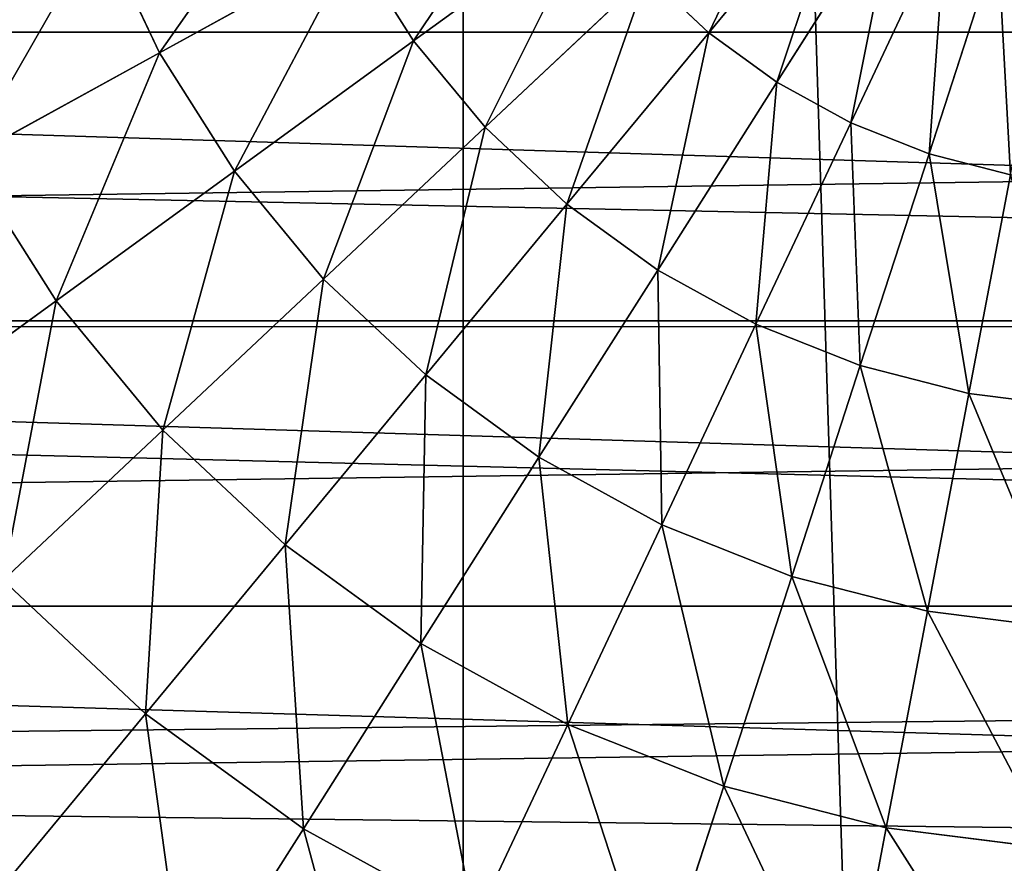
# Model space of a CAD drawing. Extents: x 0 to 4206, y 0 to 4198.
# Drawn here: x 2040 to 2096, y 2023 to 2071 of the extents above; entities that cross this region are included whole.
import ezdxf

# ---------------------------------------------------------------- set-up
doc = ezdxf.new("R2010")
doc.units = 0
doc.header["$LTSCALE"] = 25.4
doc.layers.get('0').update_dxf_attribs({"color": 13, "linetype": 'CONTINUOUS'})

msp = doc.modelspace()

# ---------------------------------------------------------------- linework, layer by layer
at = {"color": 253}
for p, q in [((2086.989, 2079.504, 698.506), (2079.029, 2069.881, 697.174)), ((2086.989, 2079.504, 698.506), (2079.029, 2069.881, 697.174)), ((2089.536, 2077.654, 698.506), (2082.844, 2067.109, 697.174)), ((2089.536, 2077.654, 698.506), (2082.844, 2067.109, 697.174)), ((2072.585, 2076.743, 697.174), (2062.514, 2069.426, 695.504)), ((2072.585, 2076.743, 697.174), (2062.514, 2069.426, 695.504)), ((2092.294, 2076.138, 698.506), (2086.976, 2064.837, 697.174)), ((2092.294, 2076.138, 698.506), (2086.976, 2064.837, 697.174)), ((2048.284, 2068.755, 693.498), (2044.948, 2075.845, 693.498)), ((2048.284, 2068.755, 693.498), (2044.948, 2075.845, 693.498)), ((2095.221, 2074.979, 698.506), (2091.361, 2063.101, 697.174)), ((2095.221, 2074.979, 698.506), (2091.361, 2063.101, 697.174)), ((2059.149, 2074.728, 695.504), (2048.284, 2068.755, 693.498)), ((2059.149, 2074.728, 695.504), (2048.284, 2068.755, 693.498)), ((2062.514, 2069.426, 695.504), (2059.149, 2074.728, 695.504)), ((2062.514, 2069.426, 695.504), (2059.149, 2074.728, 695.504)), ((2075.591, 2073.109, 697.174), (2066.516, 2064.588, 695.504)), ((2075.591, 2073.109, 697.174), (2066.516, 2064.588, 695.504)), ((2079.029, 2069.881, 697.174), (2075.591, 2073.109, 697.174)), ((2079.029, 2069.881, 697.174), (2075.591, 2073.109, 697.174)), ((1542.404, 2069.912, 79.471), (2688.527, 2069.912, 79.471)), ((1542.404, 2069.912, 79.471), (2688.527, 2069.912, 79.471)), ((1857.035, 2069.912, 598.118), (2373.897, 2069.912, 598.118)), ((1857.035, 2069.912, 598.118), (2373.897, 2069.912, 598.118)), ((2062.514, 2069.426, 695.504), (2052.483, 2062.138, 693.498)), ((2062.514, 2069.426, 695.504), (2052.483, 2062.138, 693.498)), ((2066.516, 2064.588, 695.504), (2062.514, 2069.426, 695.504)), ((2066.516, 2064.588, 695.504), (2062.514, 2069.426, 695.504)), ((2079.029, 2069.881, 697.174), (2071.094, 2060.289, 695.504)), ((2079.029, 2069.881, 697.174), (2071.094, 2060.289, 695.504)), ((2082.844, 2067.109, 697.174), (2079.029, 2069.881, 697.174)), ((2082.844, 2067.109, 697.174), (2079.029, 2069.881, 697.174)), ((2048.284, 2068.755, 693.498), (2037.471, 2062.81, 691.157)), ((2048.284, 2068.755, 693.498), (2037.471, 2062.81, 691.157)), ((2052.483, 2062.138, 693.498), (2048.284, 2068.755, 693.498)), ((2052.483, 2062.138, 693.498), (2048.284, 2068.755, 693.498)), ((2082.844, 2067.109, 697.174), (2076.174, 2056.598, 695.504)), ((2082.844, 2067.109, 697.174), (2076.174, 2056.598, 695.504)), ((2086.976, 2064.837, 697.174), (2082.844, 2067.109, 697.174)), ((2086.976, 2064.837, 697.174), (2082.844, 2067.109, 697.174)), ((2066.516, 2064.588, 695.504), (2057.478, 2056.1, 693.498)), ((2066.516, 2064.588, 695.504), (2057.478, 2056.1, 693.498)), ((2071.094, 2060.289, 695.504), (2066.516, 2064.588, 695.504)), ((2071.094, 2060.289, 695.504), (2066.516, 2064.588, 695.504)), ((2086.976, 2064.837, 697.174), (2081.676, 2053.573, 695.504)), ((2086.976, 2064.837, 697.174), (2081.676, 2053.573, 695.504)), ((2091.361, 2063.101, 697.174), (2086.976, 2064.837, 697.174)), ((2091.361, 2063.101, 697.174), (2086.976, 2064.837, 697.174)), ((2042.5, 2054.885, 691.157), (2037.471, 2062.81, 691.157)), ((2042.5, 2054.885, 691.157), (2037.471, 2062.81, 691.157)), ((2091.361, 2063.101, 697.174), (2087.514, 2051.262, 695.504)), ((2091.361, 2063.101, 697.174), (2087.514, 2051.262, 695.504)), ((2095.929, 2061.928, 697.174), (2091.361, 2063.101, 697.174)), ((2095.929, 2061.928, 697.174), (2091.361, 2063.101, 697.174)), ((2052.483, 2062.138, 693.498), (2042.5, 2054.885, 691.157)), ((2052.483, 2062.138, 693.498), (2042.5, 2054.885, 691.157)), ((2057.478, 2056.1, 693.498), (2052.483, 2062.138, 693.498)), ((2057.478, 2056.1, 693.498), (2052.483, 2062.138, 693.498)), ((2095.929, 2061.928, 697.174), (2093.596, 2049.7, 695.504)), ((2095.929, 2061.928, 697.174), (2093.596, 2049.7, 695.504)), ((2071.094, 2060.289, 695.504), (2063.191, 2050.736, 693.498)), ((2071.094, 2060.289, 695.504), (2063.191, 2050.736, 693.498)), ((2076.174, 2056.598, 695.504), (2071.094, 2060.289, 695.504)), ((2076.174, 2056.598, 695.504), (2071.094, 2060.289, 695.504)), ((2076.174, 2056.598, 695.504), (2069.53, 2046.13, 693.498)), ((2076.174, 2056.598, 695.504), (2069.53, 2046.13, 693.498)), ((2081.676, 2053.573, 695.504), (2076.174, 2056.598, 695.504)), ((2081.676, 2053.573, 695.504), (2076.174, 2056.598, 695.504)), ((2057.478, 2056.1, 693.498), (2048.483, 2047.653, 691.157)), ((2057.478, 2056.1, 693.498), (2048.483, 2047.653, 691.157)), ((2063.191, 2050.736, 693.498), (2057.478, 2056.1, 693.498)), ((2063.191, 2050.736, 693.498), (2057.478, 2056.1, 693.498)), ((2042.5, 2054.885, 691.157), (2032.573, 2047.672, 688.483)), ((2042.5, 2054.885, 691.157), (2032.573, 2047.672, 688.483)), ((2048.483, 2047.653, 691.157), (2042.5, 2054.885, 691.157)), ((2048.483, 2047.653, 691.157), (2042.5, 2054.885, 691.157)), ((1543.934, 2053.758, 82.04), (2686.997, 2053.758, 82.04)), ((1543.934, 2053.758, 82.04), (2686.997, 2053.758, 82.04)), ((1856.179, 2053.758, 595.55), (2374.752, 2053.758, 595.55)), ((1856.179, 2053.758, 595.55), (2374.752, 2053.758, 595.55)), ((2081.676, 2053.573, 695.504), (2076.397, 2042.355, 693.498)), ((2081.676, 2053.573, 695.504), (2076.397, 2042.355, 693.498)), ((2087.514, 2051.262, 695.504), (2081.676, 2053.573, 695.504)), ((2087.514, 2051.262, 695.504), (2081.676, 2053.573, 695.504)), ((2087.514, 2051.262, 695.504), (2083.683, 2039.47, 693.498)), ((2087.514, 2051.262, 695.504), (2083.683, 2039.47, 693.498)), ((2093.596, 2049.7, 695.504), (2087.514, 2051.262, 695.504)), ((2093.596, 2049.7, 695.504), (2087.514, 2051.262, 695.504)), ((2063.191, 2050.736, 693.498), (2055.325, 2041.228, 691.157)), ((2063.191, 2050.736, 693.498), (2055.325, 2041.228, 691.157)), ((2069.53, 2046.13, 693.498), (2063.191, 2050.736, 693.498)), ((2069.53, 2046.13, 693.498), (2063.191, 2050.736, 693.498)), ((2093.596, 2049.7, 695.504), (2091.273, 2037.521, 693.498)), ((2093.596, 2049.7, 695.504), (2091.273, 2037.521, 693.498)), ((2099.826, 2048.913, 695.504), (2093.596, 2049.7, 695.504)), ((2099.826, 2048.913, 695.504), (2093.596, 2049.7, 695.504)), ((2048.483, 2047.653, 691.157), (2039.538, 2039.253, 688.483)), ((2048.483, 2047.653, 691.157), (2039.538, 2039.253, 688.483)), ((2055.325, 2041.228, 691.157), (2048.483, 2047.653, 691.157)), ((2055.325, 2041.228, 691.157), (2048.483, 2047.653, 691.157)), ((2069.53, 2046.13, 693.498), (2062.918, 2035.711, 691.157)), ((2069.53, 2046.13, 693.498), (2062.918, 2035.711, 691.157)), ((2076.397, 2042.355, 693.498), (2069.53, 2046.13, 693.498)), ((2076.397, 2042.355, 693.498), (2069.53, 2046.13, 693.498)), ((2076.397, 2042.355, 693.498), (2071.143, 2031.19, 691.157)), ((2076.397, 2042.355, 693.498), (2071.143, 2031.19, 691.157)), ((2083.683, 2039.47, 693.498), (2076.397, 2042.355, 693.498)), ((2083.683, 2039.47, 693.498), (2076.397, 2042.355, 693.498)), ((2055.325, 2041.228, 691.157), (2047.503, 2031.773, 688.483)), ((2055.325, 2041.228, 691.157), (2047.503, 2031.773, 688.483)), ((2062.918, 2035.711, 691.157), (2055.325, 2041.228, 691.157)), ((2062.918, 2035.711, 691.157), (2055.325, 2041.228, 691.157)), ((2047.503, 2031.773, 688.483), (2039.538, 2039.253, 688.483)), ((2047.503, 2031.773, 688.483), (2039.538, 2039.253, 688.483)), ((2083.683, 2039.47, 693.498), (2079.87, 2027.735, 691.157)), ((2083.683, 2039.47, 693.498), (2079.87, 2027.735, 691.157)), ((2091.273, 2037.521, 693.498), (2083.683, 2039.47, 693.498)), ((2091.273, 2037.521, 693.498), (2083.683, 2039.47, 693.498)), ((1545.71, 2037.796, 85.622), (2685.221, 2037.796, 85.622)), ((1545.71, 2037.796, 85.622), (2685.221, 2037.796, 85.622)), ((1854.835, 2037.796, 591.968), (2376.097, 2037.796, 591.968)), ((1854.835, 2037.796, 591.968), (2376.097, 2037.796, 591.968)), ((2091.273, 2037.521, 693.498), (2088.961, 2025.4, 691.157)), ((2091.273, 2037.521, 693.498), (2088.961, 2025.4, 691.157)), ((2099.048, 2036.539, 693.498), (2091.273, 2037.521, 693.498)), ((2099.048, 2036.539, 693.498), (2091.273, 2037.521, 693.498)), ((2062.918, 2035.711, 691.157), (2056.343, 2025.35, 688.483)), ((2062.918, 2035.711, 691.157), (2056.343, 2025.35, 688.483)), ((2071.143, 2031.19, 691.157), (2062.918, 2035.711, 691.157)), ((2071.143, 2031.19, 691.157), (2062.918, 2035.711, 691.157)), ((2047.503, 2031.773, 688.483), (2039.73, 2022.377, 685.479)), ((2047.503, 2031.773, 688.483), (2039.73, 2022.377, 685.479)), ((2056.343, 2025.35, 688.483), (2047.503, 2031.773, 688.483)), ((2056.343, 2025.35, 688.483), (2047.503, 2031.773, 688.483)), ((2071.143, 2031.19, 691.157), (2065.918, 2020.086, 688.483)), ((2071.143, 2031.19, 691.157), (2065.918, 2020.086, 688.483)), ((2079.87, 2027.735, 691.157), (2071.143, 2031.19, 691.157)), ((2079.87, 2027.735, 691.157), (2071.143, 2031.19, 691.157)), ((2079.87, 2027.735, 691.157), (2076.078, 2016.064, 688.483)), ((2079.87, 2027.735, 691.157), (2076.078, 2016.064, 688.483)), ((2088.961, 2025.4, 691.157), (2079.87, 2027.735, 691.157)), ((2088.961, 2025.4, 691.157), (2079.87, 2027.735, 691.157)), ((2056.343, 2025.35, 688.483), (2049.809, 2015.055, 685.479)), ((2056.343, 2025.35, 688.483), (2049.809, 2015.055, 685.479)), ((2065.918, 2020.086, 688.483), (2056.343, 2025.35, 688.483)), ((2065.918, 2020.086, 688.483), (2056.343, 2025.35, 688.483)), ((2088.961, 2025.4, 691.157), (2086.662, 2013.347, 688.483)), ((2088.961, 2025.4, 691.157), (2086.662, 2013.347, 688.483)), ((2098.273, 2024.224, 691.157), (2088.961, 2025.4, 691.157)), ((2098.273, 2024.224, 691.157), (2088.961, 2025.4, 691.157))]:
    msp.add_line(p, q, dxfattribs=at)

# ---------------------------------------------------------------- meshes
at = {"color": 0}
mesh = msp.add_polyface(dxfattribs=at)
corners = [(1507.697, 2023.616, 0.155), (1507.697, 2174.016, 0.155), (1502.966, 2098.816, 0.155), (1521.816, 1949.602, 0.155), (1521.816, 2248.03, 0.155), (1545.1, 1877.941, 0.155), (1545.1, 2319.691, 0.155), (1577.182, 1809.764, 0.155), (1577.182, 2387.868, 0.155), (1617.556, 1746.145, 0.155), (1617.556, 2451.487, 0.155), (1665.585, 1688.088, 0.155), (1665.585, 2509.544, 0.155), (1720.511, 1636.508, 0.155), (1720.511, 2561.124, 0.155), (1781.47, 1592.219, 0.155), (1781.47, 2605.413, 0.155), (1847.498, 1555.92, 0.155), (1847.498, 2641.712, 0.155), (1917.556, 1528.182, 0.155), (1917.556, 2669.45, 0.155), (1990.537, 1509.444, 0.155), (1990.537, 2688.188, 0.155), (2065.291, 1500, 0.155), (2065.291, 2697.632, 0.155), (2102.966, 1500, 0.155), (2140.64, 2697.632, 0.155), (2140.64, 1500, 0.155), (2215.395, 1509.444, 0.155), (2215.395, 2688.188, 0.155), (2288.376, 1528.182, 0.155), (2288.376, 2669.45, 0.155), (2358.433, 1555.92, 0.155), (2358.433, 2641.712, 0.155), (2424.462, 1592.219, 0.155), (2424.462, 2605.413, 0.155), (2485.42, 1636.508, 0.155), (2485.42, 2561.124, 0.155), (2540.347, 1688.088, 0.155), (2540.347, 2509.544, 0.155), (2588.376, 1746.145, 0.155), (2588.376, 2451.487, 0.155), (2628.75, 1809.764, 0.155), (2628.75, 2387.868, 0.155), (2660.832, 1877.941, 0.155), (2660.832, 2319.691, 0.155), (2684.116, 1949.602, 0.155), (2684.116, 2248.03, 0.155), (2698.235, 2023.616, 0.155), (2698.235, 2174.016, 0.155), (2702.966, 2098.816, 0.155)]
mesh.append_faces([[corners[k] for k in face] for face in [(0, 1, 2), (49, 48, 50)]], dxfattribs={"vtx0": -1, "color": 0})
mesh.append_faces([[corners[k] for k in face] for face in [(1, 3, 4), (4, 5, 6), (6, 7, 8), (8, 9, 10), (10, 11, 12), (12, 13, 14), (14, 15, 16), (16, 17, 18), (18, 19, 20), (20, 21, 22), (22, 23, 24), (24, 25, 26), (26, 28, 29), (29, 30, 31), (31, 32, 33), (33, 34, 35), (35, 36, 37), (37, 38, 39), (39, 40, 41), (41, 42, 43), (43, 44, 45), (45, 46, 47), (47, 48, 49)]], dxfattribs={"vtx0": -1, "vtx1": -1, "color": 0})
mesh.append_faces([[corners[k] for k in face] for face in [(1, 0, 3), (4, 3, 5), (6, 5, 7), (8, 7, 9), (10, 9, 11), (12, 11, 13), (14, 13, 15), (16, 15, 17), (18, 17, 19), (20, 19, 21), (22, 21, 23), (24, 23, 25), (26, 25, 27), (26, 27, 28), (29, 28, 30), (31, 30, 32), (33, 32, 34), (35, 34, 36), (37, 36, 38), (39, 38, 40), (41, 40, 42), (43, 42, 44), (45, 44, 46), (47, 46, 48)]], dxfattribs={"vtx0": -1, "vtx2": -1, "color": 0})
at = {"color": 253}
mesh = msp.add_polyface(dxfattribs=at)
corners = [(1542.404, 2069.912, 79.471), (2689.86, 2086.195, 77.926), (1541.071, 2086.195, 77.926), (2688.527, 2069.912, 79.471)]
mesh.append_faces([[corners[k] for k in face] for face in [(0, 1, 2), (1, 0, 3)]], dxfattribs={"vtx0": -1, "color": 253})
mesh = msp.add_polyface(dxfattribs=at)
corners = [(1857.941, 2086.195, 599.664), (2373.897, 2069.912, 598.118), (1857.035, 2069.912, 598.118), (2372.99, 2086.195, 599.664)]
mesh.append_faces([[corners[k] for k in face] for face in [(0, 1, 2), (1, 0, 3)]], dxfattribs={"vtx0": -1, "color": 253})
at = {"color": 109}
mesh = msp.add_polyface(dxfattribs=at)
corners = [(2079.029, 2069.881, 697.174), (2084.695, 2081.659, 698.506), (2075.591, 2073.109, 697.174), (2086.989, 2079.504, 698.506)]
mesh.append_faces([[corners[k] for k in face] for face in [(0, 1, 2), (1, 0, 3)]], dxfattribs={"vtx0": -1, "color": 109})
mesh = msp.add_polyface(dxfattribs=at)
corners = [(2062.514, 2069.426, 695.504), (2070.058, 2080.725, 697.174), (2059.149, 2074.728, 695.504), (2072.585, 2076.743, 697.174)]
mesh.append_faces([[corners[k] for k in face] for face in [(0, 1, 2), (1, 0, 3)]], dxfattribs={"vtx0": -1, "color": 109})
mesh = msp.add_polyface(dxfattribs=at)
corners = [(2048.284, 2068.755, 693.498), (2056.476, 2080.409, 695.504), (2044.948, 2075.845, 693.498), (2059.149, 2074.728, 695.504)]
mesh.append_faces([[corners[k] for k in face] for face in [(0, 1, 2), (1, 0, 3)]], dxfattribs={"vtx0": -1, "color": 109})
mesh = msp.add_polyface(dxfattribs=at)
corners = [(2082.844, 2067.109, 697.174), (2086.989, 2079.504, 698.506), (2079.029, 2069.881, 697.174), (2089.536, 2077.654, 698.506)]
mesh.append_faces([[corners[k] for k in face] for face in [(0, 1, 2), (1, 0, 3)]], dxfattribs={"vtx0": -1, "color": 109})
mesh = msp.add_polyface(dxfattribs=at)
corners = [(2086.976, 2064.837, 697.174), (2089.536, 2077.654, 698.506), (2082.844, 2067.109, 697.174), (2092.294, 2076.138, 698.506)]
mesh.append_faces([[corners[k] for k in face] for face in [(0, 1, 2), (1, 0, 3)]], dxfattribs={"vtx0": -1, "color": 109})
mesh = msp.add_polyface(dxfattribs=at)
corners = [(2066.516, 2064.588, 695.504), (2072.585, 2076.743, 697.174), (2062.514, 2069.426, 695.504), (2075.591, 2073.109, 697.174)]
mesh.append_faces([[corners[k] for k in face] for face in [(0, 1, 2), (1, 0, 3)]], dxfattribs={"vtx0": -1, "color": 109})
mesh = msp.add_polyface(dxfattribs=at)
corners = [(2091.361, 2063.101, 697.174), (2092.294, 2076.138, 698.506), (2086.976, 2064.837, 697.174), (2095.221, 2074.979, 698.506)]
mesh.append_faces([[corners[k] for k in face] for face in [(0, 1, 2), (1, 0, 3)]], dxfattribs={"vtx0": -1, "color": 109})
mesh = msp.add_polyface(dxfattribs=at)
corners = [(2037.471, 2062.81, 691.157), (2044.948, 2075.845, 693.498), (2033.475, 2071.303, 691.157), (2048.284, 2068.755, 693.498)]
mesh.append_faces([[corners[k] for k in face] for face in [(0, 1, 2), (1, 0, 3)]], dxfattribs={"vtx0": -1, "color": 109})
mesh = msp.add_polyface(dxfattribs=at)
corners = [(2095.929, 2061.928, 697.174), (2095.221, 2074.979, 698.506), (2091.361, 2063.101, 697.174), (2098.269, 2074.196, 698.506)]
mesh.append_faces([[corners[k] for k in face] for face in [(0, 1, 2), (1, 0, 3)]], dxfattribs={"vtx0": -1, "color": 109})
mesh = msp.add_polyface(dxfattribs=at)
corners = [(2052.483, 2062.138, 693.498), (2059.149, 2074.728, 695.504), (2048.284, 2068.755, 693.498), (2062.514, 2069.426, 695.504)]
mesh.append_faces([[corners[k] for k in face] for face in [(0, 1, 2), (1, 0, 3)]], dxfattribs={"vtx0": -1, "color": 109})
mesh = msp.add_polyface(dxfattribs=at)
corners = [(2071.094, 2060.289, 695.504), (2075.591, 2073.109, 697.174), (2066.516, 2064.588, 695.504), (2079.029, 2069.881, 697.174)]
mesh.append_faces([[corners[k] for k in face] for face in [(0, 1, 2), (1, 0, 3)]], dxfattribs={"vtx0": -1, "color": 109})
at = {"color": 253}
mesh = msp.add_polyface(dxfattribs=at)
corners = [(1543.934, 2053.758, 82.04), (2688.527, 2069.912, 79.471), (1542.404, 2069.912, 79.471), (2686.997, 2053.758, 82.04)]
mesh.append_faces([[corners[k] for k in face] for face in [(0, 1, 2), (1, 0, 3)]], dxfattribs={"vtx0": -1, "color": 253})
mesh = msp.add_polyface(dxfattribs=at)
corners = [(1856.299, 2064.497, 597.257), (2374.752, 2053.758, 595.55), (1856.179, 2053.758, 595.55), (1857.035, 2069.912, 598.118), (2373.897, 2069.912, 598.118), (2374.632, 2064.497, 597.257)]
mesh.append_faces([[corners[k] for k in face] for face in [(0, 1, 2), (1, 4, 5)]], dxfattribs={"vtx0": -1, "color": 253})
mesh.append_faces([[corners[k] for k in face] for face in [(1, 0, 3), (1, 3, 4)]], dxfattribs={"vtx0": -1, "vtx2": -1, "color": 253})
at = {"color": 109}
mesh = msp.add_polyface(dxfattribs=at)
corners = [(2057.478, 2056.1, 693.498), (2062.514, 2069.426, 695.504), (2052.483, 2062.138, 693.498), (2066.516, 2064.588, 695.504)]
mesh.append_faces([[corners[k] for k in face] for face in [(0, 1, 2), (1, 0, 3)]], dxfattribs={"vtx0": -1, "color": 109})
mesh = msp.add_polyface(dxfattribs=at)
corners = [(2076.174, 2056.598, 695.504), (2079.029, 2069.881, 697.174), (2071.094, 2060.289, 695.504), (2082.844, 2067.109, 697.174)]
mesh.append_faces([[corners[k] for k in face] for face in [(0, 1, 2), (1, 0, 3)]], dxfattribs={"vtx0": -1, "color": 109})
mesh = msp.add_polyface(dxfattribs=at)
corners = [(2042.5, 2054.885, 691.157), (2048.284, 2068.755, 693.498), (2037.471, 2062.81, 691.157), (2052.483, 2062.138, 693.498)]
mesh.append_faces([[corners[k] for k in face] for face in [(0, 1, 2), (1, 0, 3)]], dxfattribs={"vtx0": -1, "color": 109})
mesh = msp.add_polyface(dxfattribs=at)
corners = [(2081.676, 2053.573, 695.504), (2082.844, 2067.109, 697.174), (2076.174, 2056.598, 695.504), (2086.976, 2064.837, 697.174)]
mesh.append_faces([[corners[k] for k in face] for face in [(0, 1, 2), (1, 0, 3)]], dxfattribs={"vtx0": -1, "color": 109})
mesh = msp.add_polyface(dxfattribs=at)
corners = [(2063.191, 2050.736, 693.498), (2066.516, 2064.588, 695.504), (2057.478, 2056.1, 693.498), (2071.094, 2060.289, 695.504)]
mesh.append_faces([[corners[k] for k in face] for face in [(0, 1, 2), (1, 0, 3)]], dxfattribs={"vtx0": -1, "color": 109})
mesh = msp.add_polyface(dxfattribs=at)
corners = [(2087.514, 2051.262, 695.504), (2086.976, 2064.837, 697.174), (2081.676, 2053.573, 695.504), (2091.361, 2063.101, 697.174)]
mesh.append_faces([[corners[k] for k in face] for face in [(0, 1, 2), (1, 0, 3)]], dxfattribs={"vtx0": -1, "color": 109})
mesh = msp.add_polyface(dxfattribs=at)
corners = [(2032.573, 2047.672, 688.483), (2037.471, 2062.81, 691.157), (2026.718, 2056.898, 688.483), (2042.5, 2054.885, 691.157)]
mesh.append_faces([[corners[k] for k in face] for face in [(0, 1, 2), (1, 0, 3)]], dxfattribs={"vtx0": -1, "color": 109})
mesh = msp.add_polyface(dxfattribs=at)
corners = [(2093.596, 2049.7, 695.504), (2091.361, 2063.101, 697.174), (2087.514, 2051.262, 695.504), (2095.929, 2061.928, 697.174)]
mesh.append_faces([[corners[k] for k in face] for face in [(0, 1, 2), (1, 0, 3)]], dxfattribs={"vtx0": -1, "color": 109})
mesh = msp.add_polyface(dxfattribs=at)
corners = [(2048.483, 2047.653, 691.157), (2052.483, 2062.138, 693.498), (2042.5, 2054.885, 691.157), (2057.478, 2056.1, 693.498)]
mesh.append_faces([[corners[k] for k in face] for face in [(0, 1, 2), (1, 0, 3)]], dxfattribs={"vtx0": -1, "color": 109})
mesh = msp.add_polyface(dxfattribs=at)
corners = [(2099.826, 2048.913, 695.504), (2095.929, 2061.928, 697.174), (2093.596, 2049.7, 695.504), (2100.608, 2061.337, 697.174)]
mesh.append_faces([[corners[k] for k in face] for face in [(0, 1, 2), (1, 0, 3)]], dxfattribs={"vtx0": -1, "color": 109})
mesh = msp.add_polyface(dxfattribs=at)
corners = [(2069.53, 2046.13, 693.498), (2071.094, 2060.289, 695.504), (2063.191, 2050.736, 693.498), (2076.174, 2056.598, 695.504)]
mesh.append_faces([[corners[k] for k in face] for face in [(0, 1, 2), (1, 0, 3)]], dxfattribs={"vtx0": -1, "color": 109})
mesh = msp.add_polyface(dxfattribs=at)
corners = [(2076.397, 2042.355, 693.498), (2076.174, 2056.598, 695.504), (2069.53, 2046.13, 693.498), (2081.676, 2053.573, 695.504)]
mesh.append_faces([[corners[k] for k in face] for face in [(0, 1, 2), (1, 0, 3)]], dxfattribs={"vtx0": -1, "color": 109})
mesh = msp.add_polyface(dxfattribs=at)
corners = [(2055.325, 2041.228, 691.157), (2057.478, 2056.1, 693.498), (2048.483, 2047.653, 691.157), (2063.191, 2050.736, 693.498)]
mesh.append_faces([[corners[k] for k in face] for face in [(0, 1, 2), (1, 0, 3)]], dxfattribs={"vtx0": -1, "color": 109})
mesh = msp.add_polyface(dxfattribs=at)
corners = [(2039.538, 2039.253, 688.483), (2042.5, 2054.885, 691.157), (2032.573, 2047.672, 688.483), (2048.483, 2047.653, 691.157)]
mesh.append_faces([[corners[k] for k in face] for face in [(0, 1, 2), (1, 0, 3)]], dxfattribs={"vtx0": -1, "color": 109})
at = {"color": 253}
mesh = msp.add_polyface(dxfattribs=at)
corners = [(1543.999, 2053.161, 82.174), (2686.997, 2053.758, 82.04), (1543.934, 2053.758, 82.04), (1545.71, 2037.796, 85.622), (2685.221, 2037.796, 85.622), (2686.933, 2053.161, 82.174)]
mesh.append_faces([[corners[k] for k in face] for face in [(0, 1, 2), (1, 4, 5)]], dxfattribs={"vtx0": -1, "color": 253})
mesh.append_faces([[corners[k] for k in face] for face in [(1, 0, 3), (1, 3, 4)]], dxfattribs={"vtx0": -1, "vtx2": -1, "color": 253})
mesh = msp.add_polyface(dxfattribs=at)
corners = [(1855.911, 2050.911, 594.911), (2376.097, 2037.796, 591.968), (1854.835, 2037.796, 591.968), (1856.179, 2053.758, 595.55), (2374.752, 2053.758, 595.55), (2375.02, 2050.911, 594.911)]
mesh.append_faces([[corners[k] for k in face] for face in [(0, 1, 2), (1, 4, 5)]], dxfattribs={"vtx0": -1, "color": 253})
mesh.append_faces([[corners[k] for k in face] for face in [(1, 0, 3), (1, 3, 4)]], dxfattribs={"vtx0": -1, "vtx2": -1, "color": 253})
at = {"color": 109}
mesh = msp.add_polyface(dxfattribs=at)
corners = [(2083.683, 2039.47, 693.498), (2081.676, 2053.573, 695.504), (2076.397, 2042.355, 693.498), (2087.514, 2051.262, 695.504)]
mesh.append_faces([[corners[k] for k in face] for face in [(0, 1, 2), (1, 0, 3)]], dxfattribs={"vtx0": -1, "color": 109})
mesh = msp.add_polyface(dxfattribs=at)
corners = [(2091.273, 2037.521, 693.498), (2087.514, 2051.262, 695.504), (2083.683, 2039.47, 693.498), (2093.596, 2049.7, 695.504)]
mesh.append_faces([[corners[k] for k in face] for face in [(0, 1, 2), (1, 0, 3)]], dxfattribs={"vtx0": -1, "color": 109})
mesh = msp.add_polyface(dxfattribs=at)
corners = [(2062.918, 2035.711, 691.157), (2063.191, 2050.736, 693.498), (2055.325, 2041.228, 691.157), (2069.53, 2046.13, 693.498)]
mesh.append_faces([[corners[k] for k in face] for face in [(0, 1, 2), (1, 0, 3)]], dxfattribs={"vtx0": -1, "color": 109})
mesh = msp.add_polyface(dxfattribs=at)
corners = [(2099.048, 2036.539, 693.498), (2093.596, 2049.7, 695.504), (2091.273, 2037.521, 693.498), (2099.826, 2048.913, 695.504)]
mesh.append_faces([[corners[k] for k in face] for face in [(0, 1, 2), (1, 0, 3)]], dxfattribs={"vtx0": -1, "color": 109})
mesh = msp.add_polyface(dxfattribs=at)
corners = [(2047.503, 2031.773, 688.483), (2048.483, 2047.653, 691.157), (2039.538, 2039.253, 688.483), (2055.325, 2041.228, 691.157)]
mesh.append_faces([[corners[k] for k in face] for face in [(0, 1, 2), (1, 0, 3)]], dxfattribs={"vtx0": -1, "color": 109})
mesh = msp.add_polyface(dxfattribs=at)
corners = [(2071.143, 2031.19, 691.157), (2069.53, 2046.13, 693.498), (2062.918, 2035.711, 691.157), (2076.397, 2042.355, 693.498)]
mesh.append_faces([[corners[k] for k in face] for face in [(0, 1, 2), (1, 0, 3)]], dxfattribs={"vtx0": -1, "color": 109})
mesh = msp.add_polyface(dxfattribs=at)
corners = [(2079.87, 2027.735, 691.157), (2076.397, 2042.355, 693.498), (2071.143, 2031.19, 691.157), (2083.683, 2039.47, 693.498)]
mesh.append_faces([[corners[k] for k in face] for face in [(0, 1, 2), (1, 0, 3)]], dxfattribs={"vtx0": -1, "color": 109})
mesh = msp.add_polyface(dxfattribs=at)
corners = [(2056.343, 2025.35, 688.483), (2055.325, 2041.228, 691.157), (2047.503, 2031.773, 688.483), (2062.918, 2035.711, 691.157)]
mesh.append_faces([[corners[k] for k in face] for face in [(0, 1, 2), (1, 0, 3)]], dxfattribs={"vtx0": -1, "color": 109})
mesh = msp.add_polyface(dxfattribs=at)
corners = [(2039.73, 2022.377, 685.479), (2039.538, 2039.253, 688.483), (2030.649, 2030.906, 685.479), (2047.503, 2031.773, 688.483)]
mesh.append_faces([[corners[k] for k in face] for face in [(0, 1, 2), (1, 0, 3)]], dxfattribs={"vtx0": -1, "color": 109})
mesh = msp.add_polyface(dxfattribs=at)
corners = [(2088.961, 2025.4, 691.157), (2083.683, 2039.47, 693.498), (2079.87, 2027.735, 691.157), (2091.273, 2037.521, 693.498)]
mesh.append_faces([[corners[k] for k in face] for face in [(0, 1, 2), (1, 0, 3)]], dxfattribs={"vtx0": -1, "color": 109})
at = {"color": 253}
mesh = msp.add_polyface(dxfattribs=at)
corners = [(1547.264, 2025.456, 89.221), (2685.221, 2037.796, 85.622), (1545.71, 2037.796, 85.622), (1548.122, 2022.09, 90.203), (2682.81, 2022.09, 90.203), (2683.667, 2025.456, 89.221)]
mesh.append_faces([[corners[k] for k in face] for face in [(0, 1, 2), (1, 4, 5)]], dxfattribs={"vtx0": -1, "color": 253})
mesh.append_faces([[corners[k] for k in face] for face in [(1, 0, 3), (1, 3, 4)]], dxfattribs={"vtx0": -1, "vtx2": -1, "color": 253})
mesh = msp.add_polyface(dxfattribs=at)
corners = [(1853.276, 2028.288, 589.194), (2377.912, 2022.09, 587.386), (1853.02, 2022.09, 587.386), (1854.835, 2037.796, 591.968), (2376.097, 2037.796, 591.968), (2377.655, 2028.288, 589.194)]
mesh.append_faces([[corners[k] for k in face] for face in [(0, 1, 2), (1, 4, 5)]], dxfattribs={"vtx0": -1, "color": 253})
mesh.append_faces([[corners[k] for k in face] for face in [(1, 0, 3), (1, 3, 4)]], dxfattribs={"vtx0": -1, "vtx2": -1, "color": 253})
at = {"color": 109}
mesh = msp.add_polyface(dxfattribs=at)
corners = [(2098.273, 2024.224, 691.157), (2091.273, 2037.521, 693.498), (2088.961, 2025.4, 691.157), (2099.048, 2036.539, 693.498)]
mesh.append_faces([[corners[k] for k in face] for face in [(0, 1, 2), (1, 0, 3)]], dxfattribs={"vtx0": -1, "color": 109})
mesh = msp.add_polyface(dxfattribs=at)
corners = [(2065.918, 2020.086, 688.483), (2062.918, 2035.711, 691.157), (2056.343, 2025.35, 688.483), (2071.143, 2031.19, 691.157)]
mesh.append_faces([[corners[k] for k in face] for face in [(0, 1, 2), (1, 0, 3)]], dxfattribs={"vtx0": -1, "color": 109})
mesh = msp.add_polyface(dxfattribs=at)
corners = [(2049.809, 2015.055, 685.479), (2047.503, 2031.773, 688.483), (2039.73, 2022.377, 685.479), (2056.343, 2025.35, 688.483)]
mesh.append_faces([[corners[k] for k in face] for face in [(0, 1, 2), (1, 0, 3)]], dxfattribs={"vtx0": -1, "color": 109})
mesh = msp.add_polyface(dxfattribs=at)
corners = [(2076.078, 2016.064, 688.483), (2071.143, 2031.19, 691.157), (2065.918, 2020.086, 688.483), (2079.87, 2027.735, 691.157)]
mesh.append_faces([[corners[k] for k in face] for face in [(0, 1, 2), (1, 0, 3)]], dxfattribs={"vtx0": -1, "color": 109})
mesh = msp.add_polyface(dxfattribs=at)
corners = [(2086.662, 2013.347, 688.483), (2079.87, 2027.735, 691.157), (2076.078, 2016.064, 688.483), (2088.961, 2025.4, 691.157)]
mesh.append_faces([[corners[k] for k in face] for face in [(0, 1, 2), (1, 0, 3)]], dxfattribs={"vtx0": -1, "color": 109})
mesh = msp.add_polyface(dxfattribs=at)
corners = [(2060.726, 2009.053, 685.479), (2056.343, 2025.35, 688.483), (2049.809, 2015.055, 685.479), (2065.918, 2020.086, 688.483)]
mesh.append_faces([[corners[k] for k in face] for face in [(0, 1, 2), (1, 0, 3)]], dxfattribs={"vtx0": -1, "color": 109})
mesh = msp.add_polyface(dxfattribs=at)
corners = [(2097.502, 2011.977, 688.483), (2088.961, 2025.4, 691.157), (2086.662, 2013.347, 688.483), (2098.273, 2024.224, 691.157)]
mesh.append_faces([[corners[k] for k in face] for face in [(0, 1, 2), (1, 0, 3)]], dxfattribs={"vtx0": -1, "color": 109})

doc.saveas('drawing.dxf')
